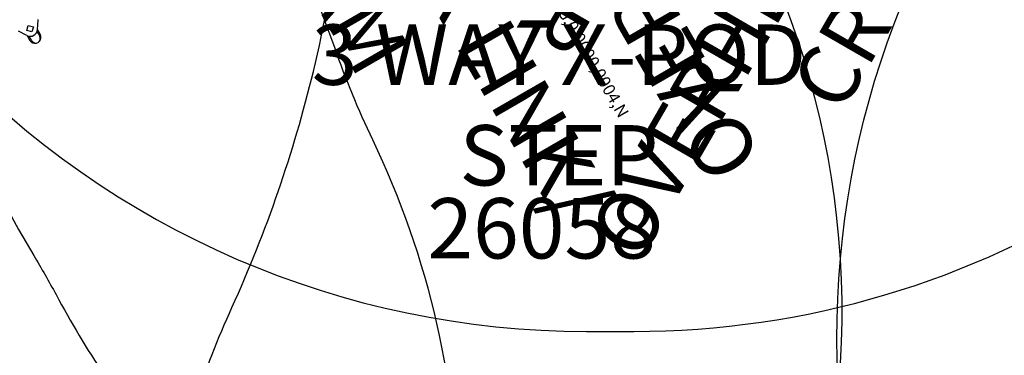
# Model space of a CAD drawing. Extents: x 0 to 512, y 0 to 499.
# Drawn here: x 260 to 341, y 198 to 226 of the extents above; entities that cross this region are included whole.
import ezdxf

# ---------------------------------------------------------------- set-up
doc = ezdxf.new("R2010")
doc.units = 0
doc.header["$LTSCALE"] = 12
doc.header["$MEASUREMENT"] = 0
doc.linetypes.add('HIDDENX2', pattern=[0.75, 0.5, -0.25])
doc.layers.get('0').update_dxf_attribs({"linetype": 'CONTINUOUS'})
for name, color, linetype in [('1', 7, 'CONTINUOUS'), ('20', 7, 'CONTINUOUS'), ('34', 7, 'CONTINUOUS'), ('4', 2, 'CONTINUOUS'), ('8', 7, 'CONTINUOUS'), ('90', 7, 'CONTINUOUS')]:
    doc.layers.add(name, color=color, linetype=linetype)
doc.styles.add('NORMAL', font='romans.shx')
doc.styles.get("Standard").update_dxf_attribs({"font": 'romans.shx'})

# ---------------------------------------------------------------- blocks, each defined once
blk = doc.blocks.new('A$C40D217B1')
at = {"layer": '4', "linetype": 'HIDDENX2', "insert": (-1.638, -18.608), "char_height": 5, "width": 123.5808, "attachment_point": 8, "style": 'NORMAL'}
blk.add_mtext('OVERHEAD/OTHER LINK/\\PCROSS BEAM', dxfattribs=at)
blk = doc.blocks.new('A$C6B282FBF')
at = {"layer": '4', "linetype": 'HIDDENX2', "insert": (-1.638, -18.608), "char_height": 5, "width": 123.5808, "attachment_point": 8, "style": 'NORMAL'}
blk.add_mtext('OVERHEAD/OTHER LINK/\\PCROSS BEAM', dxfattribs=at)

msp = doc.modelspace()

# ---------------------------------------------------------------- linework, layer by layer
at = {"layer": '1', "linetype": 'CONTINUOUS'}
for p, q in [((260.186, 224.749), (260.3, 225.172)), ((260.3, 225.172), (260.722, 225.059)), ((260.722, 225.059), (260.609, 224.636)), ((260.609, 224.636), (260.186, 224.749)), ((260.204, 224.337), (260.431, 223.945)), ((260.598, 223.904), (260.378, 224.286)), ((261.028, 224.661), (261.248, 224.279)), ((261.297, 224.445), (261.07, 224.837))]:
    msp.add_line(p, q, dxfattribs=at)
at = {"layer": '1'}
for p, q in [((261.07, 224.837), (261.112, 225.62)), ((260.184, 224.347), (259.505, 224.693))]:
    msp.add_line(p, q, dxfattribs=at)
for centre, radius, start, end in [((261.049, 225.624), 0.0629, 357.02747, 30.00767), ((260.461, 224.891), 0.611, 242.96972, 300.02046), ((260.462, 224.891), 0.61, 299.96157, 354.92125), ((260.871, 224.204), 0.489, 314.27191, 29.50392), ((260.852, 224.193), 0.489, 210.49608, 285.72809)]:
    msp.add_arc(centre, radius, start, end, dxfattribs=at)
at = {"layer": '1', "linetype": 'CONTINUOUS'}
msp.add_arc((260.923, 224.092), 0.375, 210, 30, dxfattribs=at)
at = {"layer": '90', "color": 6}
for points in [[(313.318, 434.524, 0.009804), (310.456, 434.58), (306.532, 434.58, 0.14537), (266.683, 422.744, -0.009052), (264.473, 421.361, 0.274202), (229.378, 356.243, -0.020354), (229.379, 350.384, 0.022223), (229.405, 343.849, -0.024064), (229.407, 336.923, 0.023922), (229.407, 329.884, -0.024063), (229.405, 322.958, 0.024111), (229.404, 315.869, -0.02405), (229.403, 308.947, 0.024072), (229.403, 301.872, -0.024077), (229.403, 294.942, 0.024096), (229.403, 287.86, -0.02406), (229.404, 280.934, 0.04927), (230.132, 266.496, 0.162226), (251.394, 224.822, -0.009678), (253.343, 222.83, 0.206897), (306.52, 199.841), (310.445, 199.841, 0.14537), (350.293, 211.677, -0.009052)], [(299.387, 169.542, 0.07395), (324.565, 170.583, -0.021131), (330.582, 171.472, 0.240156), (386.193, 207.574), (388.155, 210.973, 0.239968), (391.636, 277.136, -0.021128), (389.402, 282.793, 0.094928), (373.294, 310.715, -0.021131), (369.515, 315.482, 0.240156), (310.445, 345.591), (306.52, 345.591, 0.239968), (247.48, 315.524, -0.021128), (243.698, 310.76, 0.094928), (227.571, 282.85, -0.021131), (225.332, 277.194, 0.240156), (228.793, 210.982), (230.755, 207.584, 0.239968), (286.314, 171.487, -0.021128), (292.33, 170.594, 0.020832), (299.387, 169.542, 0.020832)], [(239.238, 151.961), (241.213, 153.101, 0.186611), (274.135, 193.961, -0.029288), (277.165, 201.825, 0.047141), (283.905, 221.365, 0.062263), (286.561, 244.718, 0.083652), (281.402, 273.302, 0.091878), (265.687, 300.121, 0.165698), (224.561, 324.171, 0.165884), (177.345, 318.099, -0.027184), (170.147, 315.036, 0.087354), (148.309, 302.469, -0.05813), (134.356, 293.32, 0.060175), (119.612, 283.567, 0.312354), (97.983, 202.379, 0.09115), (113.438, 175.702, 0.082555), (135.406, 157.273, 0.061799), (156.809, 147.986, 0.046875), (176.985, 144.064, -0.014199), (181.041, 143.548, 0.000424), (181.163, 143.529, -0.015135), (185.447, 142.733, 0.1865), (237.264, 150.821), (239.238, 151.961)], [(312.112, 317.474, 0.070621), (291.796, 320.357), (291.435, 320.357, 0.165202), (247.506, 305.436, -0.067014), (230.842, 295.871, 0.044512), (219.412, 289.976, -0.020788), (214.229, 286.983, 0.044512), (203.409, 280.033, -0.067014), (186.794, 270.384, 0.165202), (151.906, 239.8), (151.726, 239.488, 0.070621), (144.066, 220.452), (196.593, 129.473, 0.070621), (216.908, 126.589), (217.269, 126.589, 0.165202), (261.198, 141.511, -0.067014), (277.862, 151.076, 0.044512), (289.292, 156.971, -0.020788), (294.475, 159.964, 0.044512), (305.295, 166.914, -0.067014), (321.91, 176.563, 0.165202), (356.798, 207.146)], [(360.193, 315.952, 0.076042), (334.115, 320.368, 0.011588), (330.354, 320.345, -0.01265), (326.711, 320.331, 0.273682), (261.932, 283.848), (259.97, 280.449, 0.273591), (260.751, 206.128, -0.012948), (262.599, 202.89, 0.046282), (271.167, 189.964, 0.057834), (285.874, 175.455, 0.035094), (296.6, 168.216), (347.748, 138.686, 0.045825)], [(273.703, 131.662, 0.203156), (295.933, 184.116), (295.933, 184.477, 0.112457), (288.817, 215.716, -0.028668), (285.676, 223.344, 0.047609), (279.914, 235.96), (277.952, 239.359, 0.047459), (269.935, 250.625, -0.028683), (264.901, 257.166, 0.112624), (241.379, 278.987), (241.066, 279.167, 0.267949), (168.066, 279.167), (164.668, 277.205, 0.267949), (128.168, 213.985), (128.168, 213.624, 0.164475), (142.966, 169.857, -0.064447), (152.204, 153.847, 0.164604), (182.722, 119.115), (183.035, 118.934, 0.267949), (256.035, 118.934), (259.433, 120.896, 0.061448), (273.703, 131.662)], [(495.311, 140.742, -0.129743), (456.53, 105.491, 0.0179), (452.046, 102.951, -0.234301), (386.8, 96.997, -0.079453), (363.615, 110.326, -0.08456), (344.285, 132.323, -0.082132), (332.462, 161.504, -0.031754), (330.134, 176.003, 0.028771), (328.871, 184.186, -0.18567), (337.036, 235.955), (338.998, 239.353, -0.185657), (379.745, 272.308, 0.02877), (387.463, 275.305, -0.031766), (401.188, 280.542, -0.082132), (432.371, 284.892, -0.084282), (460.997, 279.185, -0.080246), (484.216, 265.726, -0.234302), (511.683, 206.245, 0.0179), (511.725, 201.091, -0.155973), (495.311, 140.742, -0.150033)], [(119.532, 183.801, 0.343308), (150.662, 101.012, -0.119922), (174.665, 76.864, 0.01654), (180.432, 67.998, 0.031016), (193.253, 51.774, 0.047295), (213.345, 33.176, 0.049981), (240.461, 16.442, 0.148019), (286.5, 9.216, 0.165657), (333.153, 32.731, 0.172785), (355.773, 81.385, 0.172387), (342.813, 132.453, 0.013556), (340.37, 135.897, -0.202359), (326.813, 190.218, 0.394688), (271.517, 271.55)]]:
    msp.add_lwpolyline(points, format="xyb", dxfattribs=at)

# ---------------------------------------------------------------- block references
for name, p, rotation in [('A$C40D217B1', (292.885, 245.721), 300.0000000000001), ('A$C6B282FBF', (324.062, 245.711), 59.99999999999991)]:
    msp.add_blockref(name, p, dxfattribs=dict(rotation=rotation))

# ---------------------------------------------------------------- texts
at = {"layer": '20', "insert": (302.805, 210.879), "char_height": 5, "width": 23.4766, "attachment_point": 2, "style": 'NORMAL'}
msp.add_mtext('26058', dxfattribs=at)
at = {"layer": '34'}
msp.add_text('Q:\\GTCAD\\2D\\XSCAPE_2\\26151.DWG,0.0000,0004,N', height=1, rotation=300, dxfattribs=at).set_placement((292.885, 245.721))
at = {"layer": '4', "linetype": 'HIDDENX2', "char_height": 5, "width": 123.5808, "attachment_point": 8, "style": 'NORMAL'}
for s, insert, rotation in [('OVERHEAD/OTHER LINK/\\PCROSS BEAM', (309.82, 253.606), 120), ('WALL/CONNECTOR', (314.618, 252.175), 240)]:
    msp.add_mtext(s, dxfattribs=dict(at, insert=insert, rotation=rotation))
at = {"layer": '8', "insert": (304.249, 210.363), "char_height": 5, "width": 58.2113, "attachment_point": 8, "style": 'NORMAL'}
msp.add_mtext('3 WAY X-POD STEP', dxfattribs=at)

doc.saveas('drawing.dxf')
